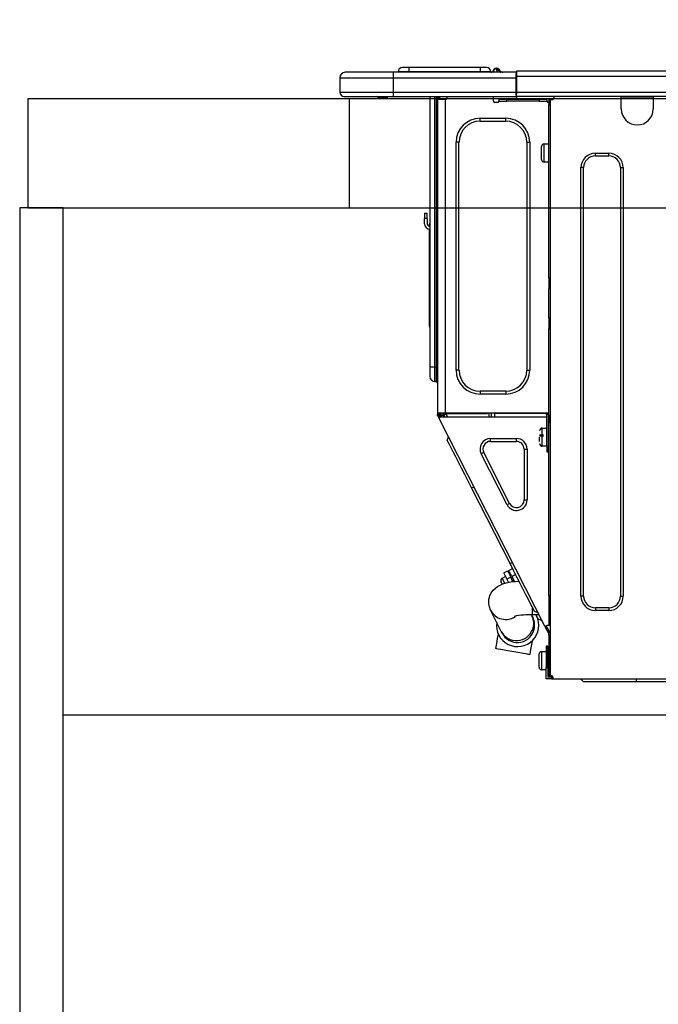
# Model space of a CAD drawing. Extents: x 28111 to 54233, y -10810 to -2410.
# Drawn here: x 29176 to 29411, y -8457 to -8096 of the extents above; entities that cross this region are included whole.
import ezdxf

# ---------------------------------------------------------------- set-up
doc = ezdxf.new("R2010")
doc.units = 0
doc.header["$LTSCALE"] = 50
doc.header["$MEASUREMENT"] = 0
doc.linetypes.add('HIDDEN', pattern=[0.375, 0.25, -0.125])
doc.layers.get('0').update_dxf_attribs({"linetype": 'CONTINUOUS'})
for name, color, linetype in [('121-キャビネット（中）', 253, 'HIDDEN'), ('122-扉', 6, 'CONTINUOUS'), ('126-甲板', 2, 'CONTINUOUS'), ('150-機器', 8, 'CONTINUOUS'), ('166-寸法B', 11, 'CONTINUOUS')]:
    doc.layers.add(name, color=color, linetype=linetype)
doc.styles.add('KH001', font='txt')
doc.dimstyles.new('KH1xx030', dxfattribs={"dimscale": 30, "dimtxt": 2, "dimasz": 0.6, "dimexe": 0.3, "dimexo": 1.2, "dimgap": 0.5, "dimtad": 3, "dimdec": 1, "dimdsep": 46, "dimlunit": 6, "dimtxsty": 'KH001', "dimblk": 'DOT', "dimcen": 1, "dimdle": 1, "dimclrd": 256, "dimclre": 256, "dimclrt": 256, "dimadec": 0, "dimazin": 0, "dimtfac": 1, "dimtdec": 1, "dimtix": 1, "dimtmove": 2, "dimatfit": 3, "dimldrblk": 'CLOSEDBLANK', "dimfxl": 1, "dimtolj": 1, "dimtzin": 0, "dimlwd": -1, "dimlwe": -1, "dimarcsym": 0})

# ---------------------------------------------------------------- blocks, each defined once
blk = doc.blocks.new('_Dot')
at = {"color": 0, "linetype": 'ByBlock', "lineweight": -2}
blk.add_line((-0.5, 0), (-1, 0), dxfattribs=at)
at = {"color": 0, "linetype": 'ByBlock', "const_width": 0.5}
blk.add_lwpolyline([(-0.25, 0, 1), (0.25, 0, 1)], format="xyb", close=True, dxfattribs=at)
blk = doc.blocks.new('*D34')
at = {"layer": '166-寸法B', "transparency": 16777216}
for p, q in [((29176.29, -7831.29), (29176.29, -7808.37)), ((29826.29, -8088.89), (29826.29, -7808.37)), ((29808.29, -7817.37), (29194.29, -7817.37))]:
    blk.add_line(p, q, dxfattribs=at)
at = {"layer": '166-寸法B', "transparency": 16777216, "xscale": 18, "yscale": 18, "zscale": 18, "rotation": 180}
blk.add_blockref('_Dot', (29176.29, -7817.37), dxfattribs=at)
at = {"layer": '166-寸法B', "transparency": 16777216, "xscale": 18, "yscale": 18, "zscale": 18}
blk.add_blockref('_Dot', (29826.29, -7817.37), dxfattribs=at)
at = {"layer": '166-寸法B', "transparency": 16777216, "insert": (29501.29, -7772.37), "char_height": 60, "attachment_point": 5, "style": 'KH001'}
blk.add_mtext('\\A1;650', dxfattribs=at)
blk = doc.blocks.new('_ClosedBlank')
at = {"color": 0, "linetype": 'ByBlock', "lineweight": -2}
for p, q in [((-1, 0.167), (0, 0)), ((-1, 0.167), (-1, -0.167)), ((0, 0), (-1, -0.167))]:
    blk.add_line(p, q, dxfattribs=at)

msp = doc.modelspace()

# ---------------------------------------------------------------- linework, layer by layer
at = {"layer": '121-キャビネット（中）', "linetype": 'Continuous', "ltscale": 2}
msp.add_line((29791.29, -8350.89), (29192.29, -8350.89), dxfattribs=at)
at = {"layer": '122-扉', "color": 253}
msp.add_lwpolyline([(29192.29, -8164.89), (29176.29, -8164.89), (29176.29, -8834.89), (29192.29, -8834.89)], close=True, dxfattribs=at)
at = {"layer": '126-甲板'}
msp.add_line((29297.29, -8164.89), (29297.29, -8124.89), dxfattribs=at)
for points in [[(31298.29, -8124.89), (29179.29, -8124.89), (29179.29, -8164.89), (31298.29, -8164.89)], [(29826.29, -8124.89), (29179.29, -8124.89), (29179.29, -8164.89), (29826.29, -8164.89)]]:
    msp.add_lwpolyline(points, close=True, dxfattribs=at)
at = {"layer": '150-機器', "color": 13, "linetype": 'Continuous'}
for p, q in [((29319.02, -8113.43), (29316.67, -8113.43)), ((29319.02, -8113.43), (29319.02, -8115)), ((29345.16, -8113.43), (29319.02, -8113.43)), ((29347.51, -8113.43), (29345.16, -8113.43)), ((29345.16, -8113.43), (29345.16, -8115)), ((29351.23, -8113.78), (29351.23, -8113.72)), ((29351.35, -8113.72), (29351.23, -8113.72)), ((29351.23, -8113.78), (29351.39, -8113.78)), ((29351.35, -8114.38), (29351.23, -8113.78)), ((29351.35, -8113.72), (29351.35, -8113.73)), ((29351.35, -8113.73), (29351.37, -8113.75)), ((29351.37, -8113.75), (29351.39, -8113.78)), ((29351.39, -8113.78), (29352.48, -8115.14)), ((29293.76, -8117.15), (29313.34, -8117.15)), ((29293.76, -8117.15), (29293.76, -8122.54)), ((29293.76, -8117.15), (29293.76, -8117.15)), ((29293.76, -8117.15), (29293.76, -8122.54)), ((29313.34, -8115.19), (29295.72, -8115.19)), ((29295.72, -8115.19), (29295.72, -8115.19)), ((29313.34, -8115.19), (29313.34, -8117.15)), ((29358.38, -8115.19), (29313.34, -8115.19)), ((29313.34, -8117.15), (29313.34, -8122.54)), ((29313.34, -8117.15), (29358.38, -8117.15)), ((29319.02, -8115), (29315.1, -8115)), ((29315.1, -8115), (29315.1, -8115.19)), ((29315.1, -8115.19), (29315.1, -8115)), ((29345.16, -8115), (29319.02, -8115)), ((29319.02, -8115), (29319.02, -8115.19)), ((29349.08, -8115), (29345.16, -8115)), ((29345.16, -8115), (29345.16, -8115.19)), ((29349.08, -8115), (29349.08, -8115.19)), ((29350.06, -8114.9), (29350.06, -8114.95)), ((29350.06, -8115.19), (29350.06, -8114.9)), ((29350.06, -8114.95), (29350.06, -8115.19)), ((29351.52, -8115.14), (29351.24, -8115.19)), ((29351.52, -8115.14), (29351.35, -8114.38)), ((29352.48, -8115.14), (29351.52, -8115.14)), ((29352.12, -8114.1), (29352.11, -8114.09)), ((29352.13, -8114.11), (29352.12, -8114.1)), ((29352.15, -8114.14), (29352.13, -8114.11)), ((29352.64, -8114.75), (29352.15, -8114.14)), ((29352.52, -8115.19), (29352.48, -8115.14)), ((29352.64, -8114.75), (29352.65, -8114.76)), ((29352.65, -8114.76), (29353.05, -8115.08)), ((29358.38, -8115.09), (29358.38, -8115.2)), ((29358.38, -8115.09), (29358.38, -8116.76)), ((29358.38, -8115.19), (29358.38, -8115.09)), ((29358.38, -8115.19), (29358.38, -8115.19)), ((29358.38, -8115.19), (29358.38, -8117.15)), ((29358.38, -8115.29), (29358.38, -8115.36)), ((29358.38, -8117.15), (29358.38, -8115.68)), ((29358.67, -8116.76), (29358.38, -8116.76)), ((29358.38, -8116.76), (29358.38, -8123.42)), ((29358.38, -8122.54), (29358.38, -8117.15)), ((29358.67, -8114.8), (29358.67, -8114.8)), ((29358.67, -8116.76), (29358.67, -8114.8)), ((29712.49, -8114.8), (29358.67, -8114.8)), ((29358.67, -8122.54), (29358.67, -8116.76)), ((29712.49, -8116.76), (29358.67, -8116.76)), ((29313.34, -8122.54), (29293.76, -8122.54)), ((29293.76, -8122.54), (29293.76, -8122.54)), ((29295.23, -8124), (29313.34, -8124)), ((29295.23, -8124), (29295.23, -8124)), ((29307.79, -8124.59), (29307.2, -8124)), ((29307.79, -8124.59), (29311.29, -8124.59)), ((29313.34, -8122.54), (29313.34, -8124)), ((29358.38, -8122.54), (29313.34, -8122.54)), ((29313.34, -8124), (29358.38, -8124)), ((29313.56, -8124.06), (29313.56, -8124)), ((29326.78, -8124), (29326.78, -8223.18)), ((29328.64, -8223.18), (29328.64, -8124)), ((29329.03, -8124), (29329.03, -8223.18)), ((29329.62, -8124), (29329.62, -8124.69)), ((29330.11, -8124.69), (29329.62, -8124.69)), ((29329.62, -8124.69), (29329.62, -8125.17)), ((29330.11, -8124), (29330.11, -8124.69)), ((29330.11, -8125.18), (29330.11, -8124.69)), ((29330.34, -8124), (29330.35, -8125.18)), ((29332.95, -8124), (29332.95, -8124.69)), ((29350.08, -8125.77), (29350.08, -8124)), ((29358.38, -8123.42), (29358.38, -8122.54)), ((29358.38, -8123.42), (29358.38, -8124)), ((29712.78, -8124), (29358.38, -8124)), ((29712.49, -8122.54), (29358.67, -8122.54)), ((29372.4, -8124.2), (29372.4, -8124)), ((29396.98, -8124.69), (29396.98, -8124)), ((29408.73, -8124.69), (29396.98, -8124.69)), ((29396.98, -8128.61), (29396.98, -8124.69)), ((29397.56, -8124.1), (29397.56, -8124)), ((29408.14, -8124.1), (29397.56, -8124.1)), ((29408.14, -8124), (29408.14, -8124.1)), ((29408.73, -8124), (29408.73, -8124.69)), ((29408.73, -8124.69), (29408.73, -8128.61)), ((29329.62, -8125.17), (29329.62, -8125.18)), ((29329.62, -8125.17), (29329.62, -8240.02)), ((29332.46, -8125.18), (29329.62, -8125.18)), ((29332.46, -8125.18), (29332.56, -8125.17)), ((29332.56, -8240.02), (29332.56, -8125.17)), ((29351.55, -8126.26), (29350.57, -8126.26)), ((29354.98, -8125.18), (29352.04, -8125.18)), ((29352.04, -8125.18), (29352.04, -8125.77)), ((29352.04, -8125.77), (29354.98, -8125.77)), ((29354.98, -8125.77), (29354.98, -8125.18)), ((29366.82, -8125.18), (29354.98, -8125.18)), ((29366.82, -8125.77), (29354.98, -8125.77)), ((29366.82, -8125.18), (29366.82, -8125.77)), ((29369.76, -8125.18), (29366.82, -8125.18)), ((29366.82, -8125.77), (29369.76, -8125.77)), ((29369.76, -8125.77), (29369.76, -8125.18)), ((29370.35, -8126.26), (29370.25, -8126.26)), ((29370.84, -8125.18), (29370.35, -8125.18)), ((29370.35, -8125.18), (29370.35, -8127.14)), ((29370.35, -8127.14), (29370.84, -8127.14)), ((29370.35, -8190.68), (29370.35, -8127.14)), ((29370.84, -8125.18), (29371.42, -8125.18)), ((29370.84, -8125.18), (29370.84, -8336.45)), ((29345.19, -8133.11), (29345.19, -8132.03)), ((29345.19, -8132.03), (29354.59, -8132.03)), ((29345.19, -8133.11), (29354.59, -8133.11)), ((29354.59, -8133.11), (29354.59, -8132.03)), ((29337.45, -8140.84), (29336.38, -8140.84)), ((29336.38, -8224.35), (29336.38, -8140.84)), ((29337.45, -8224.35), (29337.45, -8140.84)), ((29362.32, -8140.84), (29362.32, -8224.35)), ((29362.32, -8140.84), (29363.4, -8140.84)), ((29363.4, -8140.84), (29363.4, -8224.35)), ((29367.7, -8147.11), (29367.7, -8142.41)), ((29368.68, -8141.43), (29370.35, -8141.43)), ((29368.68, -8144.76), (29368.68, -8141.43)), ((29368.68, -8148.09), (29368.68, -8144.76)), ((29387.48, -8144.86), (29392.38, -8144.86)), ((29387.48, -8145.84), (29387.48, -8144.86)), ((29387.48, -8145.84), (29392.38, -8145.84)), ((29392.38, -8145.84), (29392.38, -8144.86)), ((29370.35, -8148.09), (29368.68, -8148.09)), ((29382.19, -8307.18), (29382.19, -8150.14)), ((29383.17, -8150.14), (29382.19, -8150.14)), ((29383.17, -8307.18), (29383.17, -8150.14)), ((29396.68, -8150.14), (29397.66, -8150.14)), ((29396.68, -8150.14), (29396.68, -8307.18)), ((29397.66, -8150.14), (29397.66, -8307.18)), ((29324.82, -8166.79), (29324.82, -8168.75)), ((29324.82, -8166.79), (29325.8, -8166.79)), ((29325.8, -8168.75), (29325.8, -8166.79)), ((29325.8, -8168.75), (29324.82, -8168.75)), ((29324.82, -8170.7), (29324.82, -8168.75)), ((29325.8, -8168.75), (29325.8, -8170.7)), ((29326.64, -8171.04), (29326.78, -8170.38)), ((29326.46, -8172.71), (29326.46, -8206.47)), ((29370.84, -8190.68), (29370.35, -8190.68)), ((29370.35, -8190.68), (29370.35, -8192.63)), ((29370.35, -8192.63), (29370.84, -8192.63)), ((29370.35, -8192.63), (29370.35, -8193.12)), ((29370.35, -8193.12), (29370.84, -8193.12)), ((29370.35, -8193.12), (29370.35, -8194.1)), ((29370.84, -8194.1), (29370.35, -8194.1)), ((29370.35, -8194.1), (29370.35, -8194.59)), ((29370.84, -8194.59), (29370.35, -8194.59)), ((29370.35, -8205.36), (29370.35, -8194.59)), ((29326.46, -8206.47), (29326.46, -8208.42)), ((29326.78, -8206.47), (29326.46, -8206.47)), ((29370.84, -8205.36), (29370.35, -8205.36)), ((29370.35, -8205.36), (29370.35, -8205.85)), ((29370.35, -8205.85), (29370.84, -8205.85)), ((29370.35, -8205.85), (29370.35, -8206.83)), ((29370.84, -8206.83), (29370.35, -8206.83)), ((29370.35, -8206.83), (29370.35, -8207.32)), ((29370.84, -8207.32), (29370.35, -8207.32)), ((29370.35, -8207.32), (29370.35, -8209.28)), ((29326.46, -8208.42), (29326.78, -8208.42)), ((29370.35, -8209.28), (29370.84, -8209.28)), ((29370.35, -8240.51), (29370.35, -8209.28)), ((29326.78, -8223.18), (29326.78, -8226.7)), ((29326.78, -8223.18), (29328.64, -8223.18)), ((29328.64, -8228.56), (29328.64, -8223.18)), ((29328.64, -8223.18), (29329.03, -8223.18)), ((29329.03, -8223.18), (29329.03, -8228.56)), ((29329.03, -8223.18), (29329.62, -8223.18)), ((29337.45, -8224.35), (29336.38, -8224.35)), ((29362.32, -8224.35), (29363.4, -8224.35)), ((29328.64, -8228.56), (29329.03, -8228.56)), ((29354.59, -8232.09), (29345.19, -8232.09)), ((29345.19, -8232.09), (29345.19, -8233.16)), ((29354.59, -8232.09), (29354.59, -8233.16)), ((29354.59, -8233.16), (29345.19, -8233.16)), ((29329.62, -8240.02), (29332.56, -8240.02)), ((29329.62, -8240.02), (29329.62, -8240.51)), ((29330.11, -8240.51), (29330.11, -8240.02)), ((29330.6, -8240.7), (29330.6, -8240.02)), ((29330.82, -8240.02), (29330.84, -8241.03)), ((29331.62, -8240.84), (29331.61, -8240.02)), ((29331.8, -8240.02), (29331.82, -8240.79)), ((29332.56, -8240.02), (29370.27, -8240.02)), ((29332.79, -8240.53), (29332.78, -8240.02)), ((29332.81, -8240.02), (29332.81, -8240.05)), ((29332.81, -8240.05), (29332.82, -8240.16)), ((29332.82, -8240.16), (29332.82, -8240.24)), ((29333.11, -8240.24), (29333.12, -8240.16)), ((29333.12, -8240.05), (29333.13, -8240.02)), ((29333.12, -8240.16), (29333.12, -8240.05)), ((29334.19, -8240.31), (29334.19, -8240.02)), ((29346.56, -8240.31), (29346.56, -8240.02)), ((29347.63, -8240.02), (29347.63, -8240.05)), ((29347.63, -8240.05), (29347.63, -8240.16)), ((29347.63, -8240.16), (29347.64, -8240.24)), ((29347.93, -8240.16), (29347.94, -8240.05)), ((29347.93, -8240.24), (29347.93, -8240.16)), ((29347.94, -8240.05), (29347.94, -8240.02)), ((29348.39, -8240.02), (29348.36, -8241.58)), ((29349.34, -8241.58), (29349.37, -8240.02)), ((29369.29, -8240.02), (29369.3, -8240.31)), ((29370.24, -8238.35), (29370.28, -8240.31)), ((29370.35, -8238.35), (29370.24, -8238.35)), ((29329.62, -8240.51), (29330.11, -8240.51)), ((29329.62, -8241), (29329.62, -8240.51)), ((29329.62, -8241), (29329.81, -8241.37)), ((29330.25, -8241.15), (29329.81, -8241.37)), ((29329.81, -8241.37), (29329.85, -8241.46)), ((29329.85, -8241.46), (29329.9, -8241.54)), ((29329.9, -8241.54), (29329.93, -8241.61)), ((29329.93, -8241.61), (29329.97, -8241.68)), ((29329.97, -8241.68), (29330, -8241.73)), ((29330, -8241.73), (29330.02, -8241.77)), ((29330.02, -8241.77), (29330.03, -8241.8)), ((29330.03, -8241.81), (29330.47, -8241.58)), ((29330.03, -8241.8), (29330.03, -8241.81)), ((29368.99, -8318.26), (29330.03, -8241.81)), ((29330.11, -8240.88), (29330.11, -8240.51)), ((29330.5, -8241.58), (29330.11, -8240.82)), ((29330.11, -8240.88), (29330.25, -8241.15)), ((29330.29, -8241.23), (29330.25, -8241.15)), ((29330.33, -8241.32), (29330.29, -8241.23)), ((29330.37, -8241.39), (29330.33, -8241.32)), ((29330.4, -8241.46), (29330.37, -8241.39)), ((29330.43, -8241.51), (29330.4, -8241.46)), ((29330.45, -8241.55), (29330.43, -8241.51)), ((29330.46, -8241.58), (29330.45, -8241.55)), ((29330.47, -8241.58), (29330.46, -8241.58)), ((29369.66, -8241.58), (29330.47, -8241.58)), ((29331.05, -8241.58), (29330.6, -8240.7)), ((29330.84, -8241.03), (29331.14, -8241.58)), ((29332.03, -8241.58), (29331.62, -8240.84)), ((29331.82, -8240.79), (29332.24, -8241.58)), ((29333.35, -8241.58), (29332.79, -8240.53)), ((29332.82, -8240.24), (29332.82, -8240.29)), ((29332.82, -8240.29), (29332.82, -8240.31)), ((29332.82, -8240.31), (29333.11, -8240.31)), ((29333.11, -8240.29), (29333.11, -8240.24)), ((29333.11, -8240.31), (29333.11, -8240.29)), ((29333.11, -8240.31), (29334.19, -8240.31)), ((29334.19, -8240.31), (29346.56, -8240.31)), ((29346.56, -8240.31), (29347.64, -8240.31)), ((29347.64, -8240.24), (29347.64, -8240.29)), ((29347.64, -8240.29), (29347.64, -8240.31)), ((29347.64, -8240.31), (29347.92, -8240.31)), ((29347.92, -8240.29), (29347.93, -8240.24)), ((29347.92, -8240.31), (29347.92, -8240.29)), ((29350.58, -8241.58), (29350.6, -8240.31)), ((29369.3, -8240.31), (29350.6, -8240.31)), ((29369.3, -8240.31), (29370.28, -8240.31)), ((29369.66, -8252.35), (29369.66, -8240.51)), ((29369.66, -8240.51), (29370.35, -8240.51)), ((29370.15, -8241), (29370.15, -8252.35)), ((29370.84, -8241), (29370.15, -8241)), ((29370.35, -8241.58), (29370.15, -8241.58)), ((29370.28, -8240.31), (29370.35, -8240.31)), ((29370.28, -8240.31), (29370.28, -8240.51)), ((29370.29, -8241), (29370.3, -8241.58)), ((29370.84, -8241.58), (29370.35, -8241.58)), ((29370.35, -8241.58), (29370.35, -8243.54)), ((29370.35, -8243.54), (29370.84, -8243.54)), ((29370.35, -8307.04), (29370.35, -8243.54)), ((29368, -8245.6), (29369.66, -8245.6)), ((29368, -8252.26), (29368, -8245.6)), ((29370.15, -8246.97), (29370.35, -8246.97)), ((29333.16, -8250.11), (29333.59, -8248.79)), ((29333.25, -8250.28), (29333.16, -8250.11)), ((29333.52, -8250.81), (29333.25, -8250.28)), ((29333.97, -8251.68), (29333.52, -8250.81)), ((29349.04, -8250.49), (29349.04, -8249.42)), ((29349.04, -8249.42), (29358.53, -8249.42)), ((29349.04, -8250.49), (29358.53, -8250.49)), ((29358.53, -8250.49), (29358.53, -8249.42)), ((29367.02, -8248.05), (29368.49, -8248.05)), ((29368.49, -8248.54), (29367.02, -8248.54)), ((29367.02, -8250.54), (29367.02, -8248.93)), ((29370.35, -8250.89), (29370.15, -8250.89)), ((29334.57, -8252.87), (29333.97, -8251.68)), ((29335.33, -8254.37), (29334.57, -8252.87)), ((29336.23, -8256.13), (29335.33, -8254.37)), ((29346.54, -8254.58), (29345.58, -8255.06)), ((29356.03, -8273.21), (29346.54, -8254.58)), ((29361.34, -8253.3), (29361.34, -8271.93)), ((29361.34, -8253.3), (29362.42, -8253.3)), ((29362.42, -8253.3), (29362.42, -8271.93)), ((29369.66, -8252.26), (29368, -8252.26)), ((29370.15, -8252.35), (29369.66, -8252.35)), ((29369.66, -8252.35), (29369.66, -8254.31)), ((29369.66, -8254.31), (29370.15, -8254.31)), ((29370.15, -8254.31), (29370.15, -8252.35)), ((29337.25, -8258.12), (29336.23, -8256.13)), ((29338.36, -8260.3), (29337.25, -8258.12)), ((29355.07, -8273.7), (29345.58, -8255.06)), ((29339.55, -8262.64), (29338.36, -8260.3)), ((29340.79, -8265.07), (29339.55, -8262.64)), ((29342.05, -8267.55), (29340.79, -8265.07)), ((29342.05, -8267.55), (29342.92, -8267.11)), ((29356.19, -8295.29), (29342.05, -8267.55)), ((29361.34, -8271.93), (29362.42, -8271.93)), ((29356.03, -8273.21), (29355.07, -8273.7)), ((29353.85, -8298.68), (29355.24, -8297.97)), ((29355.24, -8297.97), (29355.32, -8298.12)), ((29355.68, -8297.75), (29357.07, -8297.04)), ((29355.76, -8297.9), (29355.68, -8297.75)), ((29355.99, -8298.36), (29355.76, -8297.9)), ((29356.19, -8295.29), (29357.06, -8294.85)), ((29357.45, -8297.77), (29356.19, -8295.29)), ((29358.69, -8300.21), (29357.45, -8297.77)), ((29353.31, -8300.65), (29354.54, -8300.03)), ((29353.34, -8300.69), (29353.31, -8300.65)), ((29353.49, -8301), (29353.34, -8300.69)), ((29353.8, -8301.6), (29353.49, -8301)), ((29353.85, -8298.68), (29353.93, -8298.84)), ((29353.93, -8298.84), (29354.16, -8299.29)), ((29354.16, -8299.29), (29354.53, -8300.02)), ((29354.53, -8300.02), (29355.02, -8300.98)), ((29356.41, -8300.27), (29355.02, -8300.98)), ((29355.02, -8300.98), (29355.64, -8302.19)), ((29355.32, -8298.12), (29355.56, -8298.58)), ((29355.56, -8298.58), (29355.93, -8299.31)), ((29355.93, -8299.31), (29356.41, -8300.27)), ((29356.36, -8299.09), (29355.99, -8298.36)), ((29356.85, -8300.04), (29356.36, -8299.09)), ((29357.25, -8301.91), (29356.41, -8300.27)), ((29358.25, -8299.33), (29356.85, -8300.04)), ((29356.85, -8300.04), (29357.76, -8301.84)), ((29357.02, -8301.46), (29357.46, -8301.24)), ((29359.88, -8302.54), (29358.69, -8300.21)), ((29349.3, -8305.97), (29350, -8305.02)), ((29350, -8305.02), (29350.79, -8304.25)), ((29350.79, -8304.25), (29351.63, -8303.63)), ((29351.63, -8303.63), (29352.53, -8303.14)), ((29352.53, -8303.14), (29353.52, -8302.74)), ((29352.98, -8302.16), (29352.89, -8301.97)), ((29353.11, -8302.41), (29352.98, -8302.16)), ((29353.28, -8302.75), (29353.11, -8302.41)), ((29353.32, -8302.82), (29353.28, -8302.75)), ((29353.52, -8302.74), (29354.78, -8302.37)), ((29354.22, -8302.42), (29353.8, -8301.6)), ((29354.25, -8302.5), (29354.22, -8302.42)), ((29354.78, -8302.37), (29356.48, -8302.02)), ((29356.48, -8302.02), (29358.13, -8301.79)), ((29358.13, -8301.79), (29359.43, -8301.66)), ((29360.99, -8304.72), (29359.88, -8302.54)), ((29362.01, -8306.72), (29360.99, -8304.72)), ((29348.36, -8309.86), (29348.42, -8308.4)), ((29348.42, -8308.4), (29348.76, -8307.09)), ((29348.76, -8307.09), (29349.3, -8305.97)), ((29362.9, -8308.48), (29362.01, -8306.72)), ((29363.66, -8309.97), (29362.9, -8308.48)), ((29370.84, -8307.04), (29370.35, -8307.04)), ((29370.35, -8307.04), (29370.35, -8317.81)), ((29383.17, -8307.18), (29382.19, -8307.18)), ((29396.68, -8307.18), (29397.66, -8307.18)), ((29348.59, -8311.19), (29348.36, -8309.86)), ((29349.05, -8312.37), (29348.59, -8311.19)), ((29352.94, -8320.12), (29349.05, -8312.37)), ((29364.27, -8311.16), (29363.66, -8309.97)), ((29364.72, -8312.03), (29364.27, -8311.16)), ((29364.45, -8314.08), (29364.45, -8311.51)), ((29364.98, -8312.56), (29364.72, -8312.03)), ((29387.48, -8311.49), (29387.48, -8312.47)), ((29392.38, -8311.49), (29387.48, -8311.49)), ((29392.38, -8311.49), (29392.38, -8312.47)), ((29364.05, -8314.08), (29364.23, -8314.45)), ((29364.23, -8314.45), (29364.3, -8314.59)), ((29364.3, -8314.59), (29364.36, -8314.71)), ((29364.36, -8314.71), (29364.41, -8314.82)), ((29364.41, -8314.82), (29364.46, -8314.91)), ((29366.86, -8314.08), (29364.45, -8314.08)), ((29364.46, -8314.91), (29364.49, -8314.97)), ((29364.49, -8314.97), (29364.52, -8315.02)), ((29364.52, -8315.02), (29364.53, -8315.05)), ((29364.53, -8315.05), (29364.54, -8315.06)), ((29365.08, -8312.74), (29364.98, -8312.56)), ((29365.08, -8312.74), (29366.39, -8313.17)), ((29365.78, -8314.13), (29365.76, -8314.08)), ((29366.23, -8315), (29365.78, -8314.13)), ((29366.5, -8315.53), (29366.23, -8315)), ((29366.59, -8315.7), (29366.5, -8315.53)), ((29366.59, -8315.7), (29367.9, -8316.13)), ((29392.38, -8312.47), (29387.48, -8312.47)), ((29368.99, -8318.26), (29369.86, -8317.81)), ((29368.99, -8318.26), (29368.99, -8318.26)), ((29368.99, -8318.26), (29369, -8318.29)), ((29369, -8318.29), (29369.02, -8318.33)), ((29369.02, -8318.33), (29369.05, -8318.38)), ((29369.05, -8318.38), (29369.08, -8318.45)), ((29369.08, -8318.45), (29369.12, -8318.53)), ((29369.12, -8318.53), (29369.16, -8318.61)), ((29369.16, -8318.61), (29369.21, -8318.69)), ((29369.21, -8318.69), (29369.64, -8318.47)), ((29370.35, -8320.93), (29369.21, -8318.69)), ((29369.43, -8318.04), (29369.42, -8318.03)), ((29369.44, -8318.07), (29369.43, -8318.04)), ((29369.46, -8318.11), (29369.44, -8318.07)), ((29369.49, -8318.16), (29369.46, -8318.11)), ((29369.52, -8318.23), (29369.49, -8318.16)), ((29369.56, -8318.3), (29369.52, -8318.23)), ((29369.6, -8318.38), (29369.56, -8318.3)), ((29369.64, -8318.47), (29369.6, -8318.38)), ((29370.84, -8320.81), (29369.64, -8318.47)), ((29369.86, -8317.81), (29370.35, -8317.81)), ((29370.35, -8317.81), (29370.84, -8317.81)), ((29351.29, -8324.54), (29351.62, -8322.74)), ((29351.62, -8322.74), (29351.9, -8321.15)), ((29353.02, -8320.26), (29352.94, -8320.12)), ((29353.08, -8320.39), (29353.02, -8320.26)), ((29353.13, -8320.49), (29353.08, -8320.39)), ((29353.17, -8320.58), (29353.13, -8320.49)), ((29353.21, -8320.64), (29353.17, -8320.58)), ((29353.23, -8320.69), (29353.21, -8320.64)), ((29353.25, -8320.72), (29353.23, -8320.69)), ((29353.25, -8320.73), (29353.25, -8320.72)), ((29370.35, -8321.47), (29370.35, -8320.93)), ((29370.84, -8321.47), (29370.35, -8321.47)), ((29370.35, -8321.47), (29370.35, -8321.96)), ((29370.84, -8321.96), (29370.35, -8321.96)), ((29370.35, -8321.96), (29370.35, -8323.92)), ((29350.96, -8326.43), (29351.29, -8324.54)), ((29350.97, -8326.43), (29350.96, -8326.43)), ((29351.25, -8326.48), (29350.97, -8326.43)), ((29351.87, -8326.59), (29351.25, -8326.48)), ((29352.8, -8326.75), (29351.87, -8326.59)), ((29353.99, -8326.96), (29352.8, -8326.75)), ((29363.73, -8326.76), (29363.39, -8328.64)), ((29364.05, -8324.95), (29363.73, -8326.76)), ((29364.29, -8323.63), (29364.05, -8324.95)), ((29370.05, -8325.58), (29369.47, -8325.58)), ((29369.47, -8325.58), (29369.47, -8333.42)), ((29370.05, -8333.42), (29370.05, -8325.58)), ((29370.35, -8323.92), (29370.84, -8323.92)), ((29370.35, -8323.92), (29370.35, -8334.98)), ((29355.36, -8327.21), (29353.99, -8326.96)), ((29356.83, -8327.47), (29355.36, -8327.21)), ((29358.33, -8327.74), (29356.83, -8327.47)), ((29359.76, -8327.99), (29358.33, -8327.74)), ((29361.03, -8328.22), (29359.76, -8327.99)), ((29362.09, -8328.41), (29361.03, -8328.22)), ((29362.86, -8328.55), (29362.09, -8328.41)), ((29363.3, -8328.62), (29362.86, -8328.55)), ((29363.39, -8328.64), (29363.3, -8328.62)), ((29366.82, -8333.22), (29366.82, -8328.52)), ((29367.8, -8327.54), (29369.47, -8327.54)), ((29367.8, -8330.87), (29367.8, -8327.54)), ((29370.05, -8328.91), (29370.35, -8328.91)), ((29367.8, -8334.2), (29367.8, -8330.87)), ((29369.47, -8333.42), (29370.05, -8333.42)), ((29369.47, -8337.53), (29369.47, -8333.42)), ((29370.35, -8332.83), (29370.05, -8332.83)), ((29370.35, -8333.02), (29370.05, -8333.02)), ((29370.05, -8333.42), (29370.05, -8336.94)), ((29370.05, -8333.61), (29370.35, -8333.61)), ((29369.47, -8334.2), (29367.8, -8334.2)), ((29371.42, -8337.53), (29369.47, -8337.53)), ((29371.42, -8336.94), (29370.05, -8336.94)), ((29370.84, -8334.98), (29370.35, -8334.98)), ((29370.35, -8334.98), (29370.35, -8336.94)), ((29370.84, -8336.94), (29370.84, -8336.45)), ((29371.42, -8336.45), (29370.84, -8336.45)), ((29371.91, -8336.94), (29371.42, -8336.94)), ((29371.42, -8336.94), (29371.42, -8337.53)), ((29371.42, -8337.53), (29371.91, -8337.53)), ((29371.91, -8336.94), (29371.91, -8337.53)), ((29371.91, -8337.53), (29790.35, -8337.53)), ((29382.98, -8338.51), (29382, -8337.53)), ((29402.56, -8338.51), (29402.56, -8337.53)), ((29382.98, -8338.51), (29402.56, -8338.51)), ((29402.56, -8338.51), (29425.66, -8338.51))]:
    msp.add_line(p, q, dxfattribs=at)
for points in [[(29352.65, -8114.76), (29352.72, -8114.87), (29352.77, -8114.96), (29352.78, -8115.04), (29352.76, -8115.1), (29352.71, -8115.15), (29352.69, -8115.16)], [(29331.62, -8240.84), (29331.52, -8240.86), (29331.43, -8240.89), (29331.34, -8240.91), (29331.25, -8240.93), (29331.17, -8240.95), (29331.09, -8240.97), (29331.02, -8240.99), (29330.97, -8241.01), (29330.92, -8241.02), (29330.88, -8241.03), (29330.86, -8241.03), (29330.84, -8241.03), (29330.84, -8241.03)], [(29332.79, -8240.53), (29332.78, -8240.53), (29332.76, -8240.54), (29332.72, -8240.55), (29332.67, -8240.56), (29332.61, -8240.58), (29332.53, -8240.6), (29332.44, -8240.63), (29332.34, -8240.65), (29332.24, -8240.68), (29332.12, -8240.71), (29332.01, -8240.74), (29331.89, -8240.77), (29331.82, -8240.79)]]:
    msp.add_lwpolyline(points, dxfattribs=at)
for centre, radius, start, end in [((29316.67, -8115), 1.57, 90, 180), ((29316.67, -8115), 1.57, 90, 180), ((29347.51, -8115), 1.57, 0, 90), ((29351.23, -8114.9), 1.17, 90, 180), ((29351.23, -8114.95), 1.17, 89.9198, 179.9199), ((29351.15, -8114.83), 1.07, 97.0322, 160.0236), ((29351.2, -8114.82), 1.09, 99.4301, 162.7995), ((29351.35, -8114.7), 0.979, 38.6598, 90), ((29351.39, -8114.75), 0.973, 38.6951, 90.2998), ((29295.72, -8117.15), 1.96, 90, 180), ((29295.72, -8117.15), 1.96, 90, 180), ((29349.05, -8114.02), 1.17, 271.1887, 337.9757), ((29349.05, -8114.02), 1.17, 271.1889, 337.9757), ((29349.18, -8114.9), 0.879, 340.416, 359.9371), ((29351.23, -8114.9), 1.18, 157.9798, 179.9986), ((29351.23, -8114.9), 1.18, 157.9798, 179.9986), ((29352.48, -8116.11), 0.977, 77.4215, 90.2606), ((29352.95, -8114.1), 1.1, 256.2606, 269.9942), ((29353.56, -8114.02), 1.17, 243.8466, 270), ((29358.67, -8115.09), 0.294, 90, 180), ((29358.67, -8115.09), 0.294, 90, 180), ((29358.67, -8115.09), 0.294, 90, 180), ((29358.67, -8115.09), 0.294, 90, 180), ((29295.23, -8122.54), 1.47, 180, 270), ((29295.23, -8122.54), 1.47, 180, 270), ((29332.46, -8124.69), 0.49, 281.537, 0), ((29357.23, -8125.77), 1.96, 17.4576, 64.1581), ((29361.77, -8124.06), 3.46, 153.8425, 169.2887), ((29371.42, -8124.2), 0.979, 270, 0), ((29350.57, -8125.77), 0.49, 180, 270), ((29351.55, -8125.77), 0.49, 270, 0), ((29370.25, -8125.77), 0.49, 180, 270), ((29402.85, -8128.61), 5.87, 180, 0), ((29345.19, -8140.84), 8.81, 90, 180), ((29345.19, -8140.84), 7.73, 90, 180), ((29354.59, -8140.84), 8.81, 360, 90), ((29354.59, -8140.84), 7.73, 360, 90), ((29368.68, -8142.41), 0.979, 90, 180), ((29387.48, -8150.14), 5.29, 90, 180), ((29387.48, -8150.14), 4.31, 90, 180), ((29392.38, -8150.14), 5.29, 360, 90), ((29392.38, -8150.14), 4.31, 360, 90), ((29368.68, -8147.11), 0.979, 180, 270), ((29326.78, -8170.7), 1.96, 180, 270), ((29326.78, -8170.7), 0.979, 180, 270), ((29334.49, -8172.71), 8.03, 168, 172.3898), ((29345.19, -8224.35), 8.81, 180, 270), ((29345.19, -8224.35), 7.73, 180, 270), ((29354.59, -8224.35), 7.73, 270, 0), ((29354.59, -8224.35), 8.81, 270, 0), ((29328.64, -8226.7), 1.86, 180, 270), ((29329.03, -8229.15), 0.587, 0, 90), ((29368, -8246.58), 0.979, 90, 180), ((29349.04, -8253.3), 3.88, 90, 207), ((29349.04, -8253.3), 2.81, 90, 207), ((29358.53, -8253.3), 3.88, 0, 90), ((29358.53, -8253.3), 2.81, 0, 90), ((29368, -8251.28), 0.979, 180, 270), ((29358.53, -8271.93), 3.88, 207, 0), ((29358.53, -8271.93), 2.81, 207, 0), ((29353.76, -8301.53), 0.979, 117, 207), ((29387.48, -8307.18), 5.29, 180, 270), ((29387.48, -8307.18), 4.31, 180, 270), ((29392.38, -8307.18), 5.29, 270, 0), ((29392.38, -8307.18), 4.31, 270, 0), ((29354.63, -8309.49), 6.28, 206.7186, 304.683), ((29358.98, -8317.93), 7.78, 171.7602, 27), ((29363.46, -8342.44), 28.38, 88.004, 101.6695), ((29358.73, -8317.2), 6.15, 339.135, 26.6048), ((29358.89, -8317.89), 6.31, 339.7962, 26.6859), ((29358.55, -8317.19), 6.32, 207.5542, 339.6612), ((29358.89, -8317.89), 6.31, 206.6859, 339.7962), ((29367.8, -8328.52), 0.979, 90, 180), ((29367.8, -8333.22), 0.979, 180, 270), ((29371.42, -8336.94), 0.49, 0, 90)]:
    msp.add_arc(centre, radius, start, end, dxfattribs=at)

# ---------------------------------------------------------------- dimensions: what is measured, and where the dimension line sits
at = {"layer": '166-寸法B'}
dim = msp.add_linear_dim(base=(29176.29, -7817.37), p1=(29826.29, -8124.89), p2=(29176.29, -7867.29), angle=180, dimstyle='KH1xx030', dxfattribs=at)
dim.commit()
dim.dimension.update_dxf_attribs({"geometry": '*D34', "text_midpoint": (29501.29, -7772.37)})

doc.saveas('drawing.dxf')
